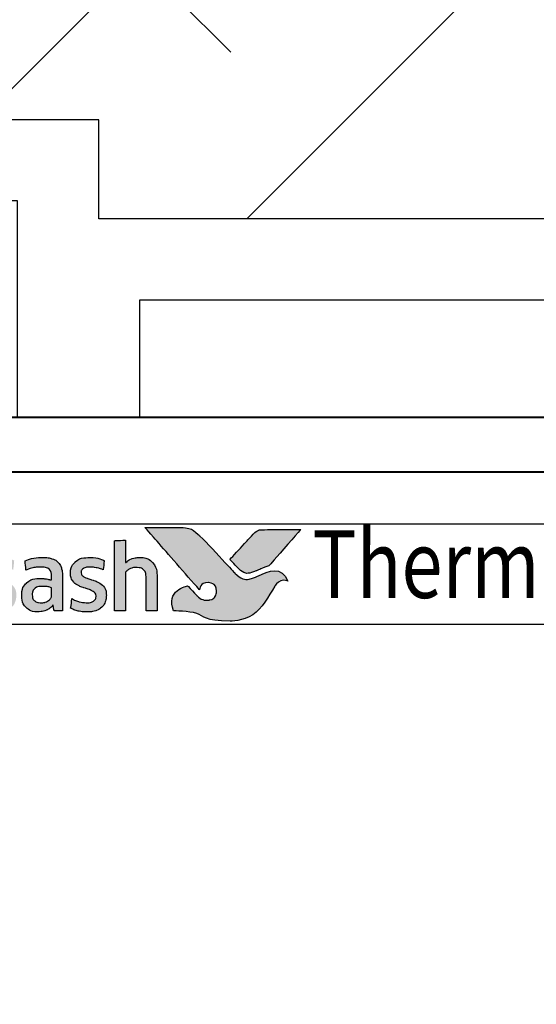
# Model space of a CAD drawing. Units: millimetres. Extents: x -3 to 1260, y -3 to 891.
# Drawn here: x 750 to 769, y 300 to 337 of the extents above; entities that cross this region are included whole.
import ezdxf

# ---------------------------------------------------------------- set-up
doc = ezdxf.new("R2010")
doc.units = ezdxf.units.MM
doc.layers.get('Defpoints').update_dxf_attribs({"color": 5})
for name, color, linetype in [('Layer 1', 7, 'Continuous'), ('TCL10 silicone', 7, 'Continuous'), ('text', 1, 'Continuous')]:
    doc.layers.add(name, color=color, linetype=linetype)
doc.layers.add('TCL09 extrusion', color=3, linetype='Continuous', lineweight=40)
doc.layers.add('TCL10 parts', color=2, linetype='Continuous', lineweight=30)
doc.layers.add('TCL12 noPlot', color=5, linetype='Continuous', lineweight=30, plot=False)
doc.styles.get("Standard").update_dxf_attribs({"font": 'ISOCPEUR.ttf'})

# ---------------------------------------------------------------- blocks, each defined once
blk = doc.blocks.new('*U36')
at = {"layer": 'TCL10 silicone'}
h = blk.add_hatch(dxfattribs=at)
h.set_pattern_fill('ANSI38', color=1, scale=3)
h.set_pattern_definition([(45, (-227.069, 0), (-6.735192, 6.735192), []), (135, (-227.069, 0), (-20.205576, 6.735192), [23.8125, -14.2875])])
edge = h.paths.add_edge_path()
edge.add_line((2935.041, -1297.279), (2792.524, -1297.279))
edge.add_arc((2792.524, -1300.279), 3, 90, 180)
edge.add_line((2789.524, -1300.279), (2789.524, -1330.751))
edge.add_line((2789.524, -1330.751), (2793.184, -1330.751))
edge.add_line((2793.184, -1330.751), (2793.184, -1342.247))
edge.add_arc((2796.184, -1342.247), 3, 180, 270)
edge.add_line((2796.184, -1345.247), (2935.041, -1345.247))
edge.add_line((2935.041, -1345.247), (2935.041, -1297.279))
at = {"layer": 'TCL10 parts'}
for points in [[(2935.041, -1294.279), (2792.524, -1294.279, 0.414214), (2786.524, -1300.279), (2786.524, -1329.251), (2782.185, -1329.251), (2782.185, -1333.751), (2790.184, -1333.751), (2790.184, -1342.247, 0.414214), (2796.184, -1348.247), (2935.041, -1348.247)], [(2935.041, -1297.279), (2792.524, -1297.279, 0.414214), (2789.524, -1300.279), (2789.524, -1330.751), (2793.184, -1330.751), (2793.184, -1342.247, 0.414214), (2796.184, -1345.247), (2935.041, -1345.247)]]:
    blk.add_lwpolyline(points, format="xyb", dxfattribs=at)
at = {"layer": 'TCL12 noPlot'}
blk.add_lwpolyline([(2935.041, -1297.279), (2792.524, -1297.279, 0.414214), (2789.524, -1300.279), (2789.524, -1330.751), (2793.184, -1330.751), (2793.184, -1342.247, 0.414214), (2796.184, -1345.247), (2935.041, -1345.247)], format="xyb", close=True, dxfattribs=at)
blk = doc.blocks.new('A$C85433fd1')
h = blk.add_hatch(color=253)
h.dxf.hatch_style = 1
edge = h.paths.add_edge_path()
edge.add_spline(control_points=[(23.705, 2.2), (23.474, 2.776), (22.972, 2.58), (22.613, 2.394), (22.613, 2.394), (22.254, 2.209), (21.972, 2.273), (21.748, 2.497), (21.748, 2.497), (21.524, 2.721), (20.715, 3.613), (20.458, 3.863), (20.458, 3.863), (20.208, 4.107), (20.025, 4.174), (19.736, 4.177), (19.736, 4.177), (19.736, 4.177), (18.434, 4.177), (18.434, 4.177), (18.434, 4.177), (18.438, 4.172), (19.671, 2.757), (20.241, 2.104), (20.241, 2.104), (20.241, 2.104), (20.441, 1.877), (20.441, 1.877), (20.441, 1.877), (20.46, 2.032), (20.599, 2.15), (20.763, 2.146), (20.763, 2.146), (20.936, 2.141), (21.071, 1.994), (21.07, 1.825), (21.07, 1.825), (21.07, 1.771), (21.058, 1.722), (21.037, 1.68), (21.037, 1.68), (21, 1.596), (20.929, 1.532), (20.82, 1.506), (20.82, 1.506), (20.797, 1.5), (20.774, 1.496), (20.751, 1.495), (20.751, 1.495), (20.734, 1.493), (20.718, 1.493), (20.7, 1.493), (20.7, 1.493), (20.558, 1.493), (20.422, 1.582), (20.339, 1.665), (20.339, 1.665), (20.339, 1.665), (20.334, 1.669), (20.334, 1.669), (20.334, 1.669), (20.334, 1.669), (20.002, 2.026), (20.002, 2.026), (20.002, 2.026), (19.55, 1.938), (19.344, 1.473), (19.485, 1.099), (19.485, 1.099), (20.635, 1.099), (20.604, 0.722), (21.569, 0.722), (21.569, 0.722), (22.534, 0.722), (22.981, 1.641), (23.216, 2.01), (23.216, 2.01), (23.422, 2.322), (23.695, 2.204), (23.705, 2.2)], knot_values=[0, 0, 0, 0, 0.047619, 0.047619, 0.047619, 0.071429, 0.095238, 0.095238, 0.095238, 0.119048, 0.142857, 0.142857, 0.142857, 0.166667, 0.190476, 0.190476, 0.190476, 0.214286, 0.238095, 0.238095, 0.238095, 0.261905, 0.285714, 0.285714, 0.285714, 0.309524, 0.333333, 0.333333, 0.333333, 0.357143, 0.380952, 0.380952, 0.380952, 0.404762, 0.428571, 0.428571, 0.428571, 0.452381, 0.47619, 0.47619, 0.47619, 0.5, 0.52381, 0.52381, 0.52381, 0.547619, 0.571429, 0.571429, 0.571429, 0.595238, 0.619048, 0.619048, 0.619048, 0.642857, 0.666667, 0.666667, 0.666667, 0.690476, 0.714286, 0.714286, 0.714286, 0.738095, 0.761905, 0.761905, 0.761905, 0.785714, 0.809524, 0.809524, 0.809524, 0.833333, 0.857143, 0.857143, 0.857143, 0.880952, 0.904762, 0.904762, 0.904762, 0.952381, 1, 1, 1, 1], degree=3, periodic=0)
edge = h.paths.add_edge_path()
edge.add_spline(control_points=[(24.173, 4.101), (24.173, 4.101), (23.061, 4.101), (23.061, 4.101), (23.061, 4.101), (22.67, 4.101), (22.565, 4.083), (22.354, 3.86), (22.354, 3.86), (22.354, 3.86), (22.306, 3.808), (22.306, 3.808), (22.306, 3.808), (22.268, 3.766), (22.218, 3.713), (22.161, 3.651), (22.161, 3.651), (22.161, 3.651), (21.562, 3.002), (21.562, 3.002), (21.562, 3.002), (21.711, 2.843), (21.838, 2.707), (21.899, 2.646), (21.899, 2.646), (22.074, 2.471), (22.265, 2.47), (22.526, 2.574), (22.526, 2.574), (22.68, 2.631), (22.758, 2.692), (22.994, 2.762), (22.994, 2.762), (22.994, 2.762), (24.173, 4.1), (24.173, 4.1), (24.173, 4.1), (24.173, 4.1), (24.173, 4.101), (24.173, 4.101)], knot_values=[0, 0, 0, 0, 0.090909, 0.090909, 0.090909, 0.136364, 0.181818, 0.181818, 0.181818, 0.227273, 0.272727, 0.272727, 0.272727, 0.318182, 0.363636, 0.363636, 0.363636, 0.409091, 0.454545, 0.454545, 0.454545, 0.5, 0.545455, 0.545455, 0.545455, 0.590909, 0.636364, 0.636364, 0.636364, 0.681818, 0.727273, 0.727273, 0.727273, 0.772727, 0.818182, 0.818182, 0.818182, 0.909091, 1, 1, 1, 1], degree=3, periodic=0)
h = blk.add_hatch(color=154)
h.dxf.hatch_style = 1
edge = h.paths.add_edge_path()
edge.add_spline(control_points=[(2.08, 3.102), (2.08, 3.102), (2.07, 3.514), (2.07, 3.514), (2.07, 3.514), (2.07, 3.514), (0.28, 3.514), (0.28, 3.514), (0.28, 3.514), (0.28, 3.514), (0.271, 3.102), (0.271, 3.102), (0.271, 3.102), (0.271, 3.102), (0.95, 3.102), (0.95, 3.102), (0.95, 3.102), (0.95, 3.102), (0.95, 1.099), (0.95, 1.099), (0.95, 1.099), (0.95, 1.099), (1.401, 1.099), (1.401, 1.099), (1.401, 1.099), (1.401, 1.099), (1.401, 3.102), (1.401, 3.102), (1.401, 3.102), (1.401, 3.102), (2.08, 3.102), (2.08, 3.102)], knot_values=[0, 0, 0, 0, 0.111111, 0.111111, 0.111111, 0.166667, 0.222222, 0.222222, 0.222222, 0.277778, 0.333333, 0.333333, 0.333333, 0.388889, 0.444444, 0.444444, 0.444444, 0.5, 0.555556, 0.555556, 0.555556, 0.611111, 0.666667, 0.666667, 0.666667, 0.722222, 0.777778, 0.777778, 0.777778, 0.888889, 1, 1, 1, 1], degree=3, periodic=0)
edge = h.paths.add_edge_path()
edge.add_spline(control_points=[(3.88, 1.099), (3.88, 1.099), (3.88, 2.355), (3.88, 2.355), (3.88, 2.355), (3.88, 2.585), (3.823, 2.762), (3.711, 2.886), (3.711, 2.886), (3.598, 3.011), (3.438, 3.073), (3.231, 3.073), (3.231, 3.073), (3.138, 3.073), (3.049, 3.058), (2.961, 3.03), (2.961, 3.03), (2.873, 3.001), (2.793, 2.953), (2.72, 2.885), (2.72, 2.885), (2.72, 2.885), (2.711, 2.891), (2.711, 2.891), (2.711, 2.891), (2.711, 2.891), (2.717, 3.148), (2.717, 3.148), (2.717, 3.148), (2.717, 3.148), (2.717, 3.643), (2.717, 3.643), (2.717, 3.643), (2.717, 3.643), (2.309, 3.62), (2.309, 3.62), (2.309, 3.62), (2.309, 3.62), (2.309, 1.099), (2.309, 1.099), (2.309, 1.099), (2.309, 1.099), (2.717, 1.099), (2.717, 1.099), (2.717, 1.099), (2.717, 1.099), (2.717, 2.522), (2.717, 2.522), (2.717, 2.522), (2.752, 2.574), (2.803, 2.617), (2.872, 2.651), (2.872, 2.651), (2.941, 2.685), (3.018, 2.703), (3.104, 2.703), (3.104, 2.703), (3.23, 2.703), (3.323, 2.674), (3.382, 2.616), (3.382, 2.616), (3.441, 2.557), (3.471, 2.471), (3.471, 2.357), (3.471, 2.357), (3.471, 2.357), (3.471, 1.099), (3.471, 1.099), (3.471, 1.099), (3.471, 1.099), (3.88, 1.099), (3.88, 1.099)], knot_values=[0, 0, 0, 0, 0.052632, 0.052632, 0.052632, 0.078947, 0.105263, 0.105263, 0.105263, 0.131579, 0.157895, 0.157895, 0.157895, 0.184211, 0.210526, 0.210526, 0.210526, 0.236842, 0.263158, 0.263158, 0.263158, 0.289474, 0.315789, 0.315789, 0.315789, 0.342105, 0.368421, 0.368421, 0.368421, 0.394737, 0.421053, 0.421053, 0.421053, 0.447368, 0.473684, 0.473684, 0.473684, 0.5, 0.526316, 0.526316, 0.526316, 0.552632, 0.578947, 0.578947, 0.578947, 0.605263, 0.631579, 0.631579, 0.631579, 0.657895, 0.684211, 0.684211, 0.684211, 0.710526, 0.736842, 0.736842, 0.736842, 0.763158, 0.789474, 0.789474, 0.789474, 0.815789, 0.842105, 0.842105, 0.842105, 0.868421, 0.894737, 0.894737, 0.894737, 0.947368, 1, 1, 1, 1], degree=3, periodic=0)
edge = h.paths.add_edge_path(flags=16)
edge.add_spline(control_points=[(11.864, 2.066), (11.864, 1.712), (11.582, 1.424), (11.235, 1.424), (11.235, 1.424), (10.887, 1.424), (10.605, 1.712), (10.605, 2.066), (10.605, 2.066), (10.605, 2.421), (10.887, 2.708), (11.235, 2.708), (11.235, 2.708), (11.582, 2.708), (11.864, 2.421), (11.864, 2.066)], knot_values=[0, 0, 0, 0, 0.2, 0.2, 0.2, 0.3, 0.4, 0.4, 0.4, 0.5, 0.6, 0.6, 0.6, 0.8, 1, 1, 1, 1], degree=3, periodic=0)
edge = h.paths.add_edge_path()
edge.add_spline(control_points=[(12.237, 2.066), (12.237, 2.62), (11.788, 3.068), (11.235, 3.068), (11.235, 3.068), (10.681, 3.068), (10.233, 2.62), (10.233, 2.066), (10.233, 2.066), (10.233, 1.513), (10.681, 1.064), (11.235, 1.064), (11.235, 1.064), (11.788, 1.064), (12.237, 1.513), (12.237, 2.066)], knot_values=[0, 0, 0, 0, 0.2, 0.2, 0.2, 0.3, 0.4, 0.4, 0.4, 0.5, 0.6, 0.6, 0.6, 0.8, 1, 1, 1, 1], degree=3, periodic=0)
edge = h.paths.add_edge_path()
edge.add_spline(control_points=[(18.877, 1.099), (18.877, 1.099), (18.877, 2.355), (18.877, 2.355), (18.877, 2.355), (18.877, 2.585), (18.82, 2.762), (18.708, 2.886), (18.708, 2.886), (18.596, 3.011), (18.435, 3.073), (18.228, 3.073), (18.228, 3.073), (18.136, 3.073), (18.046, 3.058), (17.958, 3.03), (17.958, 3.03), (17.87, 3.001), (17.79, 2.953), (17.717, 2.885), (17.717, 2.885), (17.717, 2.885), (17.708, 2.891), (17.708, 2.891), (17.708, 2.891), (17.708, 2.891), (17.715, 3.148), (17.715, 3.148), (17.715, 3.148), (17.715, 3.148), (17.715, 3.715), (17.715, 3.715), (17.715, 3.715), (17.715, 3.715), (17.306, 3.693), (17.306, 3.693), (17.306, 3.693), (17.306, 3.693), (17.306, 1.099), (17.306, 1.099), (17.306, 1.099), (17.306, 1.099), (17.715, 1.099), (17.715, 1.099), (17.715, 1.099), (17.715, 1.099), (17.715, 2.522), (17.715, 2.522), (17.715, 2.522), (17.749, 2.574), (17.8, 2.617), (17.869, 2.651), (17.869, 2.651), (17.938, 2.685), (18.015, 2.703), (18.101, 2.703), (18.101, 2.703), (18.227, 2.703), (18.32, 2.674), (18.379, 2.616), (18.379, 2.616), (18.438, 2.557), (18.468, 2.471), (18.468, 2.357), (18.468, 2.357), (18.468, 2.357), (18.468, 1.099), (18.468, 1.099), (18.468, 1.099), (18.468, 1.099), (18.877, 1.099), (18.877, 1.099)], knot_values=[0, 0, 0, 0, 0.052632, 0.052632, 0.052632, 0.078947, 0.105263, 0.105263, 0.105263, 0.131579, 0.157895, 0.157895, 0.157895, 0.184211, 0.210526, 0.210526, 0.210526, 0.236842, 0.263158, 0.263158, 0.263158, 0.289474, 0.315789, 0.315789, 0.315789, 0.342105, 0.368421, 0.368421, 0.368421, 0.394737, 0.421053, 0.421053, 0.421053, 0.447368, 0.473684, 0.473684, 0.473684, 0.5, 0.526316, 0.526316, 0.526316, 0.552632, 0.578947, 0.578947, 0.578947, 0.605263, 0.631579, 0.631579, 0.631579, 0.657895, 0.684211, 0.684211, 0.684211, 0.710526, 0.736842, 0.736842, 0.736842, 0.763158, 0.789474, 0.789474, 0.789474, 0.815789, 0.842105, 0.842105, 0.842105, 0.868421, 0.894737, 0.894737, 0.894737, 0.947368, 1, 1, 1, 1], degree=3, periodic=0)
edge = h.paths.add_edge_path()
edge.add_spline(control_points=[(16.934, 1.959), (16.888, 2.028), (16.83, 2.083), (16.762, 2.125), (16.762, 2.125), (16.693, 2.167), (16.618, 2.2), (16.538, 2.225), (16.538, 2.225), (16.457, 2.249), (16.383, 2.273), (16.314, 2.297), (16.314, 2.297), (16.245, 2.321), (16.188, 2.348), (16.142, 2.379), (16.142, 2.379), (16.096, 2.41), (16.073, 2.455), (16.073, 2.513), (16.073, 2.513), (16.073, 2.577), (16.1, 2.628), (16.155, 2.664), (16.155, 2.664), (16.21, 2.7), (16.285, 2.719), (16.382, 2.719), (16.382, 2.719), (16.457, 2.719), (16.54, 2.711), (16.631, 2.695), (16.631, 2.695), (16.722, 2.678), (16.809, 2.653), (16.89, 2.619), (16.89, 2.619), (16.89, 2.619), (16.926, 2.96), (16.926, 2.96), (16.926, 2.96), (16.761, 3.033), (16.581, 3.07), (16.388, 3.07), (16.388, 3.07), (16.152, 3.07), (15.975, 3.017), (15.857, 2.91), (15.857, 2.91), (15.739, 2.804), (15.68, 2.666), (15.68, 2.497), (15.68, 2.497), (15.68, 2.385), (15.703, 2.295), (15.749, 2.226), (15.749, 2.226), (15.795, 2.157), (15.854, 2.102), (15.925, 2.06), (15.925, 2.06), (15.995, 2.019), (16.071, 1.985), (16.152, 1.961), (16.152, 1.961), (16.232, 1.936), (16.308, 1.911), (16.379, 1.885), (16.379, 1.885), (16.449, 1.859), (16.508, 1.829), (16.554, 1.795), (16.554, 1.795), (16.6, 1.76), (16.623, 1.712), (16.623, 1.65), (16.623, 1.65), (16.623, 1.579), (16.597, 1.52), (16.544, 1.473), (16.544, 1.473), (16.492, 1.426), (16.406, 1.402), (16.288, 1.402), (16.288, 1.402), (16.2, 1.402), (16.105, 1.415), (16.002, 1.441), (16.002, 1.441), (15.899, 1.466), (15.81, 1.504), (15.735, 1.553), (15.735, 1.553), (15.735, 1.553), (15.686, 1.206), (15.686, 1.206), (15.686, 1.206), (15.768, 1.156), (15.86, 1.12), (15.962, 1.096), (15.962, 1.096), (16.064, 1.073), (16.173, 1.061), (16.288, 1.061), (16.288, 1.061), (16.413, 1.061), (16.52, 1.076), (16.61, 1.106), (16.61, 1.106), (16.7, 1.136), (16.775, 1.178), (16.832, 1.233), (16.832, 1.233), (16.89, 1.288), (16.933, 1.354), (16.961, 1.431), (16.961, 1.431), (16.989, 1.508), (17.003, 1.594), (17.003, 1.689), (17.003, 1.689), (17.003, 1.8), (16.98, 1.89), (16.934, 1.959)], knot_values=[0, 0, 0, 0, 0.03125, 0.03125, 0.03125, 0.046875, 0.0625, 0.0625, 0.0625, 0.078125, 0.09375, 0.09375, 0.09375, 0.109375, 0.125, 0.125, 0.125, 0.140625, 0.15625, 0.15625, 0.15625, 0.171875, 0.1875, 0.1875, 0.1875, 0.203125, 0.21875, 0.21875, 0.21875, 0.234375, 0.25, 0.25, 0.25, 0.265625, 0.28125, 0.28125, 0.28125, 0.296875, 0.3125, 0.3125, 0.3125, 0.328125, 0.34375, 0.34375, 0.34375, 0.359375, 0.375, 0.375, 0.375, 0.390625, 0.40625, 0.40625, 0.40625, 0.421875, 0.4375, 0.4375, 0.4375, 0.453125, 0.46875, 0.46875, 0.46875, 0.484375, 0.5, 0.5, 0.5, 0.515625, 0.53125, 0.53125, 0.53125, 0.546875, 0.5625, 0.5625, 0.5625, 0.578125, 0.59375, 0.59375, 0.59375, 0.609375, 0.625, 0.625, 0.625, 0.640625, 0.65625, 0.65625, 0.65625, 0.671875, 0.6875, 0.6875, 0.6875, 0.703125, 0.71875, 0.71875, 0.71875, 0.734375, 0.75, 0.75, 0.75, 0.765625, 0.78125, 0.78125, 0.78125, 0.796875, 0.8125, 0.8125, 0.8125, 0.828125, 0.84375, 0.84375, 0.84375, 0.859375, 0.875, 0.875, 0.875, 0.890625, 0.90625, 0.90625, 0.90625, 0.921875, 0.9375, 0.9375, 0.9375, 0.96875, 1, 1, 1, 1], degree=3, periodic=0)
edge = h.paths.add_edge_path(flags=16)
edge.add_spline(control_points=[(14.981, 1.669), (14.981, 1.633), (14.971, 1.598), (14.949, 1.566), (14.949, 1.566), (14.928, 1.534), (14.899, 1.506), (14.864, 1.481), (14.864, 1.481), (14.829, 1.456), (14.788, 1.436), (14.742, 1.421), (14.742, 1.421), (14.695, 1.406), (14.647, 1.399), (14.595, 1.399), (14.595, 1.399), (14.499, 1.399), (14.42, 1.421), (14.36, 1.466), (14.36, 1.466), (14.3, 1.512), (14.27, 1.591), (14.27, 1.705), (14.27, 1.705), (14.27, 1.803), (14.301, 1.879), (14.362, 1.93), (14.362, 1.93), (14.423, 1.982), (14.52, 2.007), (14.653, 2.007), (14.653, 2.007), (14.735, 2.007), (14.804, 2.001), (14.861, 1.988), (14.861, 1.988), (14.918, 1.975), (14.958, 1.963), (14.981, 1.953), (14.981, 1.953), (14.981, 1.953), (14.981, 1.669), (14.981, 1.669)], knot_values=[0, 0, 0, 0, 0.083333, 0.083333, 0.083333, 0.125, 0.166667, 0.166667, 0.166667, 0.208333, 0.25, 0.25, 0.25, 0.291667, 0.333333, 0.333333, 0.333333, 0.375, 0.416667, 0.416667, 0.416667, 0.458333, 0.5, 0.5, 0.5, 0.541667, 0.583333, 0.583333, 0.583333, 0.625, 0.666667, 0.666667, 0.666667, 0.708333, 0.75, 0.75, 0.75, 0.791667, 0.833333, 0.833333, 0.833333, 0.916667, 1, 1, 1, 1], degree=3, periodic=0)
edge = h.paths.add_edge_path()
edge.add_spline(control_points=[(15.076, 1.099), (15.076, 1.099), (15.39, 1.099), (15.39, 1.099), (15.39, 1.099), (15.39, 1.099), (15.39, 2.32), (15.39, 2.32), (15.39, 2.32), (15.39, 2.45), (15.377, 2.563), (15.352, 2.658), (15.352, 2.658), (15.326, 2.752), (15.283, 2.83), (15.224, 2.891), (15.224, 2.891), (15.165, 2.952), (15.089, 2.998), (14.995, 3.028), (14.995, 3.028), (14.901, 3.058), (14.787, 3.073), (14.651, 3.073), (14.651, 3.073), (14.408, 3.073), (14.192, 3.031), (14.003, 2.947), (14.003, 2.947), (14.003, 2.947), (14.038, 2.609), (14.038, 2.609), (14.038, 2.609), (14.128, 2.648), (14.214, 2.676), (14.296, 2.693), (14.296, 2.693), (14.377, 2.71), (14.471, 2.719), (14.576, 2.719), (14.576, 2.719), (14.722, 2.719), (14.826, 2.693), (14.888, 2.642), (14.888, 2.642), (14.95, 2.59), (14.981, 2.503), (14.981, 2.381), (14.981, 2.381), (14.981, 2.381), (14.981, 2.236), (14.981, 2.236), (14.981, 2.236), (14.926, 2.253), (14.863, 2.268), (14.795, 2.279), (14.795, 2.279), (14.726, 2.291), (14.654, 2.297), (14.579, 2.297), (14.579, 2.297), (14.352, 2.297), (14.179, 2.243), (14.061, 2.134), (14.061, 2.134), (13.943, 2.026), (13.884, 1.881), (13.884, 1.698), (13.884, 1.698), (13.884, 1.481), (13.938, 1.322), (14.048, 1.22), (14.048, 1.22), (14.157, 1.118), (14.302, 1.067), (14.483, 1.067), (14.483, 1.067), (14.599, 1.067), (14.704, 1.089), (14.798, 1.132), (14.798, 1.132), (14.893, 1.175), (14.97, 1.234), (15.03, 1.309), (15.03, 1.309), (15.03, 1.309), (15.04, 1.306), (15.04, 1.306), (15.04, 1.306), (15.04, 1.306), (15.076, 1.099), (15.076, 1.099)], knot_values=[0, 0, 0, 0, 0.041667, 0.041667, 0.041667, 0.0625, 0.083333, 0.083333, 0.083333, 0.104167, 0.125, 0.125, 0.125, 0.145833, 0.166667, 0.166667, 0.166667, 0.1875, 0.208333, 0.208333, 0.208333, 0.229167, 0.25, 0.25, 0.25, 0.270833, 0.291667, 0.291667, 0.291667, 0.3125, 0.333333, 0.333333, 0.333333, 0.354167, 0.375, 0.375, 0.375, 0.395833, 0.416667, 0.416667, 0.416667, 0.4375, 0.458333, 0.458333, 0.458333, 0.479167, 0.5, 0.5, 0.5, 0.520833, 0.541667, 0.541667, 0.541667, 0.5625, 0.583333, 0.583333, 0.583333, 0.604167, 0.625, 0.625, 0.625, 0.645833, 0.666667, 0.666667, 0.666667, 0.6875, 0.708333, 0.708333, 0.708333, 0.729167, 0.75, 0.75, 0.75, 0.770833, 0.791667, 0.791667, 0.791667, 0.8125, 0.833333, 0.833333, 0.833333, 0.854167, 0.875, 0.875, 0.875, 0.895833, 0.916667, 0.916667, 0.916667, 0.958333, 1, 1, 1, 1], degree=3, periodic=0)
edge = h.paths.add_edge_path()
edge.add_spline(control_points=[(13.612, 1.959), (13.565, 2.028), (13.508, 2.083), (13.439, 2.125), (13.439, 2.125), (13.371, 2.167), (13.296, 2.2), (13.216, 2.225), (13.216, 2.225), (13.135, 2.249), (13.061, 2.273), (12.992, 2.297), (12.992, 2.297), (12.923, 2.321), (12.866, 2.348), (12.82, 2.379), (12.82, 2.379), (12.774, 2.41), (12.75, 2.455), (12.75, 2.513), (12.75, 2.513), (12.75, 2.577), (12.778, 2.628), (12.833, 2.664), (12.833, 2.664), (12.887, 2.7), (12.963, 2.719), (13.06, 2.719), (13.06, 2.719), (13.135, 2.719), (13.218, 2.711), (13.309, 2.695), (13.309, 2.695), (13.4, 2.678), (13.487, 2.653), (13.568, 2.619), (13.568, 2.619), (13.568, 2.619), (13.604, 2.96), (13.604, 2.96), (13.604, 2.96), (13.438, 3.033), (13.259, 3.07), (13.066, 3.07), (13.066, 3.07), (12.83, 3.07), (12.653, 3.017), (12.535, 2.91), (12.535, 2.91), (12.417, 2.804), (12.358, 2.666), (12.358, 2.497), (12.358, 2.497), (12.358, 2.385), (12.381, 2.295), (12.427, 2.226), (12.427, 2.226), (12.473, 2.157), (12.532, 2.102), (12.602, 2.06), (12.602, 2.06), (12.673, 2.019), (12.749, 1.985), (12.829, 1.961), (12.829, 1.961), (12.91, 1.936), (12.985, 1.911), (13.056, 1.885), (13.056, 1.885), (13.127, 1.859), (13.186, 1.829), (13.232, 1.795), (13.232, 1.795), (13.278, 1.76), (13.301, 1.712), (13.301, 1.65), (13.301, 1.65), (13.301, 1.579), (13.275, 1.52), (13.222, 1.473), (13.222, 1.473), (13.169, 1.426), (13.084, 1.402), (12.966, 1.402), (12.966, 1.402), (12.878, 1.402), (12.783, 1.415), (12.68, 1.441), (12.68, 1.441), (12.577, 1.466), (12.488, 1.504), (12.412, 1.553), (12.412, 1.553), (12.412, 1.553), (12.364, 1.206), (12.364, 1.206), (12.364, 1.206), (12.446, 1.156), (12.537, 1.12), (12.639, 1.096), (12.639, 1.096), (12.741, 1.073), (12.85, 1.061), (12.966, 1.061), (12.966, 1.061), (13.091, 1.061), (13.198, 1.076), (13.288, 1.106), (13.288, 1.106), (13.378, 1.136), (13.452, 1.178), (13.51, 1.233), (13.51, 1.233), (13.568, 1.288), (13.611, 1.354), (13.639, 1.431), (13.639, 1.431), (13.667, 1.508), (13.681, 1.594), (13.681, 1.689), (13.681, 1.689), (13.681, 1.8), (13.658, 1.89), (13.612, 1.959)], knot_values=[0, 0, 0, 0, 0.03125, 0.03125, 0.03125, 0.046875, 0.0625, 0.0625, 0.0625, 0.078125, 0.09375, 0.09375, 0.09375, 0.109375, 0.125, 0.125, 0.125, 0.140625, 0.15625, 0.15625, 0.15625, 0.171875, 0.1875, 0.1875, 0.1875, 0.203125, 0.21875, 0.21875, 0.21875, 0.234375, 0.25, 0.25, 0.25, 0.265625, 0.28125, 0.28125, 0.28125, 0.296875, 0.3125, 0.3125, 0.3125, 0.328125, 0.34375, 0.34375, 0.34375, 0.359375, 0.375, 0.375, 0.375, 0.390625, 0.40625, 0.40625, 0.40625, 0.421875, 0.4375, 0.4375, 0.4375, 0.453125, 0.46875, 0.46875, 0.46875, 0.484375, 0.5, 0.5, 0.5, 0.515625, 0.53125, 0.53125, 0.53125, 0.546875, 0.5625, 0.5625, 0.5625, 0.578125, 0.59375, 0.59375, 0.59375, 0.609375, 0.625, 0.625, 0.625, 0.640625, 0.65625, 0.65625, 0.65625, 0.671875, 0.6875, 0.6875, 0.6875, 0.703125, 0.71875, 0.71875, 0.71875, 0.734375, 0.75, 0.75, 0.75, 0.765625, 0.78125, 0.78125, 0.78125, 0.796875, 0.8125, 0.8125, 0.8125, 0.828125, 0.84375, 0.84375, 0.84375, 0.859375, 0.875, 0.875, 0.875, 0.890625, 0.90625, 0.90625, 0.90625, 0.921875, 0.9375, 0.9375, 0.9375, 0.96875, 1, 1, 1, 1], degree=3, periodic=0)
edge = h.paths.add_edge_path()
edge.add_spline(control_points=[(10.025, 1.099), (10.025, 1.099), (10.025, 2.365), (10.025, 2.365), (10.025, 2.365), (10.025, 2.483), (10.009, 2.586), (9.978, 2.674), (9.978, 2.674), (9.947, 2.762), (9.903, 2.835), (9.846, 2.894), (9.846, 2.894), (9.789, 2.953), (9.722, 2.997), (9.644, 3.026), (9.644, 3.026), (9.565, 3.055), (9.479, 3.07), (9.384, 3.07), (9.384, 3.07), (9.269, 3.07), (9.164, 3.048), (9.071, 3.004), (9.071, 3.004), (8.977, 2.961), (8.899, 2.891), (8.837, 2.795), (8.837, 2.795), (8.738, 2.978), (8.566, 3.07), (8.319, 3.07), (8.319, 3.07), (8.224, 3.07), (8.134, 3.051), (8.048, 3.014), (8.048, 3.014), (7.963, 2.977), (7.886, 2.924), (7.82, 2.856), (7.82, 2.856), (7.82, 2.856), (7.749, 3.047), (7.749, 3.047), (7.749, 3.047), (7.749, 3.047), (7.456, 3.028), (7.456, 3.028), (7.456, 3.028), (7.456, 3.028), (7.456, 1.099), (7.456, 1.099), (7.456, 1.099), (7.456, 1.099), (7.865, 1.099), (7.865, 1.099), (7.865, 1.099), (7.865, 1.099), (7.865, 2.525), (7.865, 2.525), (7.865, 2.525), (7.899, 2.579), (7.948, 2.622), (8.011, 2.654), (8.011, 2.654), (8.075, 2.687), (8.141, 2.703), (8.209, 2.703), (8.209, 2.703), (8.306, 2.703), (8.385, 2.678), (8.446, 2.63), (8.446, 2.63), (8.507, 2.582), (8.538, 2.499), (8.538, 2.383), (8.538, 2.383), (8.538, 2.383), (8.538, 1.099), (8.538, 1.099), (8.538, 1.099), (8.538, 1.099), (8.947, 1.099), (8.947, 1.099), (8.947, 1.099), (8.947, 1.099), (8.947, 2.383), (8.947, 2.383), (8.947, 2.383), (8.947, 2.491), (8.978, 2.57), (9.04, 2.622), (9.04, 2.622), (9.102, 2.674), (9.18, 2.699), (9.275, 2.699), (9.275, 2.699), (9.382, 2.699), (9.466, 2.672), (9.526, 2.617), (9.526, 2.617), (9.586, 2.562), (9.616, 2.477), (9.616, 2.361), (9.616, 2.361), (9.616, 2.361), (9.616, 1.099), (9.616, 1.099), (9.616, 1.099), (9.616, 1.099), (10.025, 1.099), (10.025, 1.099)], knot_values=[0, 0, 0, 0, 0.034483, 0.034483, 0.034483, 0.051724, 0.068966, 0.068966, 0.068966, 0.086207, 0.103448, 0.103448, 0.103448, 0.12069, 0.137931, 0.137931, 0.137931, 0.155172, 0.172414, 0.172414, 0.172414, 0.189655, 0.206897, 0.206897, 0.206897, 0.224138, 0.241379, 0.241379, 0.241379, 0.258621, 0.275862, 0.275862, 0.275862, 0.293103, 0.310345, 0.310345, 0.310345, 0.327586, 0.344828, 0.344828, 0.344828, 0.362069, 0.37931, 0.37931, 0.37931, 0.396552, 0.413793, 0.413793, 0.413793, 0.431034, 0.448276, 0.448276, 0.448276, 0.465517, 0.482759, 0.482759, 0.482759, 0.5, 0.517241, 0.517241, 0.517241, 0.534483, 0.551724, 0.551724, 0.551724, 0.568966, 0.586207, 0.586207, 0.586207, 0.603448, 0.62069, 0.62069, 0.62069, 0.637931, 0.655172, 0.655172, 0.655172, 0.672414, 0.689655, 0.689655, 0.689655, 0.706897, 0.724138, 0.724138, 0.724138, 0.741379, 0.758621, 0.758621, 0.758621, 0.775862, 0.793103, 0.793103, 0.793103, 0.810345, 0.827586, 0.827586, 0.827586, 0.844828, 0.862069, 0.862069, 0.862069, 0.87931, 0.896552, 0.896552, 0.896552, 0.913793, 0.931034, 0.931034, 0.931034, 0.965517, 1, 1, 1, 1], degree=3, periodic=0)
edge = h.paths.add_edge_path()
edge.add_spline(control_points=[(6.474, 1.099), (6.474, 1.099), (6.474, 2.075), (6.474, 2.075), (6.474, 2.075), (6.474, 2.165), (6.487, 2.247), (6.513, 2.32), (6.513, 2.32), (6.539, 2.392), (6.573, 2.454), (6.617, 2.503), (6.617, 2.503), (6.661, 2.552), (6.713, 2.59), (6.774, 2.617), (6.774, 2.617), (6.834, 2.644), (6.899, 2.658), (6.97, 2.658), (6.97, 2.658), (7.006, 2.658), (7.042, 2.655), (7.076, 2.65), (7.076, 2.65), (7.11, 2.644), (7.143, 2.636), (7.173, 2.625), (7.173, 2.625), (7.173, 2.625), (7.199, 3.041), (7.199, 3.041), (7.199, 3.041), (7.143, 3.058), (7.075, 3.066), (6.996, 3.066), (6.996, 3.066), (6.876, 3.066), (6.768, 3.034), (6.672, 2.968), (6.672, 2.968), (6.577, 2.903), (6.499, 2.807), (6.439, 2.68), (6.439, 2.68), (6.439, 2.68), (6.429, 2.68), (6.429, 2.68), (6.429, 2.68), (6.429, 2.68), (6.394, 3.044), (6.394, 3.044), (6.394, 3.044), (6.394, 3.044), (6.065, 3.025), (6.065, 3.025), (6.065, 3.025), (6.065, 3.025), (6.065, 1.099), (6.065, 1.099), (6.065, 1.099), (6.065, 1.099), (6.474, 1.099), (6.474, 1.099)], knot_values=[0, 0, 0, 0, 0.058824, 0.058824, 0.058824, 0.088235, 0.117647, 0.117647, 0.117647, 0.147059, 0.176471, 0.176471, 0.176471, 0.205882, 0.235294, 0.235294, 0.235294, 0.264706, 0.294118, 0.294118, 0.294118, 0.323529, 0.352941, 0.352941, 0.352941, 0.382353, 0.411765, 0.411765, 0.411765, 0.441176, 0.470588, 0.470588, 0.470588, 0.5, 0.529412, 0.529412, 0.529412, 0.558824, 0.588235, 0.588235, 0.588235, 0.617647, 0.647059, 0.647059, 0.647059, 0.676471, 0.705882, 0.705882, 0.705882, 0.735294, 0.764706, 0.764706, 0.764706, 0.794118, 0.823529, 0.823529, 0.823529, 0.852941, 0.882353, 0.882353, 0.882353, 0.941176, 1, 1, 1, 1], degree=3, periodic=0)
edge = h.paths.add_edge_path()
edge.add_spline(control_points=[(5.433, 1.099), (5.537, 1.123), (5.63, 1.155), (5.711, 1.196), (5.711, 1.196), (5.711, 1.196), (5.663, 1.534), (5.663, 1.534), (5.663, 1.534), (5.581, 1.498), (5.498, 1.471), (5.414, 1.454), (5.414, 1.454), (5.329, 1.436), (5.238, 1.428), (5.141, 1.428), (5.141, 1.428), (5.049, 1.428), (4.969, 1.437), (4.9, 1.457), (4.9, 1.457), (4.831, 1.476), (4.774, 1.507), (4.729, 1.55), (4.729, 1.55), (4.684, 1.593), (4.649, 1.649), (4.625, 1.719), (4.625, 1.719), (4.6, 1.789), (4.586, 1.874), (4.581, 1.975), (4.581, 1.975), (4.581, 1.975), (5.76, 1.975), (5.76, 1.975), (5.76, 1.975), (5.764, 2.005), (5.767, 2.038), (5.768, 2.073), (5.768, 2.073), (5.769, 2.109), (5.769, 2.141), (5.769, 2.171), (5.769, 2.171), (5.769, 2.326), (5.751, 2.46), (5.714, 2.572), (5.714, 2.572), (5.678, 2.685), (5.625, 2.778), (5.557, 2.852), (5.557, 2.852), (5.488, 2.926), (5.405, 2.981), (5.309, 3.017), (5.309, 3.017), (5.212, 3.052), (5.105, 3.07), (4.987, 3.07), (4.987, 3.07), (4.706, 3.07), (4.497, 2.986), (4.361, 2.819), (4.361, 2.819), (4.225, 2.651), (4.156, 2.413), (4.156, 2.104), (4.156, 2.104), (4.156, 1.756), (4.231, 1.496), (4.38, 1.323), (4.38, 1.323), (4.529, 1.15), (4.767, 1.064), (5.093, 1.064), (5.093, 1.064), (5.216, 1.064), (5.329, 1.076), (5.433, 1.099)], knot_values=[0, 0, 0, 0, 0.047619, 0.047619, 0.047619, 0.071429, 0.095238, 0.095238, 0.095238, 0.119048, 0.142857, 0.142857, 0.142857, 0.166667, 0.190476, 0.190476, 0.190476, 0.214286, 0.238095, 0.238095, 0.238095, 0.261905, 0.285714, 0.285714, 0.285714, 0.309524, 0.333333, 0.333333, 0.333333, 0.357143, 0.380952, 0.380952, 0.380952, 0.404762, 0.428571, 0.428571, 0.428571, 0.452381, 0.47619, 0.47619, 0.47619, 0.5, 0.52381, 0.52381, 0.52381, 0.547619, 0.571429, 0.571429, 0.571429, 0.595238, 0.619048, 0.619048, 0.619048, 0.642857, 0.666667, 0.666667, 0.666667, 0.690476, 0.714286, 0.714286, 0.714286, 0.738095, 0.761905, 0.761905, 0.761905, 0.785714, 0.809524, 0.809524, 0.809524, 0.833333, 0.857143, 0.857143, 0.857143, 0.880952, 0.904762, 0.904762, 0.904762, 0.952381, 1, 1, 1, 1], degree=3, periodic=0)
edge = h.paths.add_edge_path(flags=16)
edge.add_spline(control_points=[(4.572, 2.252), (4.582, 2.417), (4.619, 2.537), (4.683, 2.611), (4.683, 2.611), (4.746, 2.685), (4.849, 2.722), (4.99, 2.722), (4.99, 2.722), (5.113, 2.722), (5.209, 2.687), (5.28, 2.616), (5.28, 2.616), (5.351, 2.545), (5.388, 2.424), (5.393, 2.252), (5.393, 2.252), (5.393, 2.252), (4.572, 2.252), (4.572, 2.252)], knot_values=[0, 0, 0, 0, 0.166667, 0.166667, 0.166667, 0.25, 0.333333, 0.333333, 0.333333, 0.416667, 0.5, 0.5, 0.5, 0.583333, 0.666667, 0.666667, 0.666667, 0.833333, 1, 1, 1, 1], degree=3, periodic=0)
at = {"color": 154}
for points, knots in [([(18.877, 1.099), (18.877, 1.099), (18.877, 2.355), (18.877, 2.355), (18.877, 2.355), (18.877, 2.585), (18.82, 2.762), (18.708, 2.886), (18.708, 2.886), (18.596, 3.011), (18.435, 3.073), (18.228, 3.073), (18.228, 3.073), (18.136, 3.073), (18.046, 3.058), (17.958, 3.03), (17.958, 3.03), (17.87, 3.001), (17.79, 2.953), (17.717, 2.885), (17.717, 2.885), (17.717, 2.885), (17.708, 2.891), (17.708, 2.891), (17.708, 2.891), (17.708, 2.891), (17.715, 3.148), (17.715, 3.148), (17.715, 3.148), (17.715, 3.148), (17.715, 3.715), (17.715, 3.715), (17.715, 3.715), (17.715, 3.715), (17.306, 3.693), (17.306, 3.693), (17.306, 3.693), (17.306, 3.693), (17.306, 1.099), (17.306, 1.099), (17.306, 1.099), (17.306, 1.099), (17.715, 1.099), (17.715, 1.099), (17.715, 1.099), (17.715, 1.099), (17.715, 2.522), (17.715, 2.522), (17.715, 2.522), (17.749, 2.574), (17.8, 2.617), (17.869, 2.651), (17.869, 2.651), (17.938, 2.685), (18.015, 2.703), (18.101, 2.703), (18.101, 2.703), (18.227, 2.703), (18.32, 2.674), (18.379, 2.616), (18.379, 2.616), (18.438, 2.557), (18.468, 2.471), (18.468, 2.357), (18.468, 2.357), (18.468, 2.357), (18.468, 1.099), (18.468, 1.099), (18.468, 1.099), (18.468, 1.099), (18.877, 1.099), (18.877, 1.099)], [0, 0, 0, 0, 0.052632, 0.052632, 0.052632, 0.078947, 0.105263, 0.105263, 0.105263, 0.131579, 0.157895, 0.157895, 0.157895, 0.184211, 0.210526, 0.210526, 0.210526, 0.236842, 0.263158, 0.263158, 0.263158, 0.289474, 0.315789, 0.315789, 0.315789, 0.342105, 0.368421, 0.368421, 0.368421, 0.394737, 0.421053, 0.421053, 0.421053, 0.447368, 0.473684, 0.473684, 0.473684, 0.5, 0.526316, 0.526316, 0.526316, 0.552632, 0.578947, 0.578947, 0.578947, 0.605263, 0.631579, 0.631579, 0.631579, 0.657895, 0.684211, 0.684211, 0.684211, 0.710526, 0.736842, 0.736842, 0.736842, 0.763158, 0.789474, 0.789474, 0.789474, 0.815789, 0.842105, 0.842105, 0.842105, 0.868421, 0.894737, 0.894737, 0.894737, 0.947368, 1, 1, 1, 1]), ([(15.076, 1.099), (15.076, 1.099), (15.39, 1.099), (15.39, 1.099), (15.39, 1.099), (15.39, 1.099), (15.39, 2.32), (15.39, 2.32), (15.39, 2.32), (15.39, 2.45), (15.377, 2.563), (15.352, 2.658), (15.352, 2.658), (15.326, 2.752), (15.283, 2.83), (15.224, 2.891), (15.224, 2.891), (15.165, 2.952), (15.089, 2.998), (14.995, 3.028), (14.995, 3.028), (14.901, 3.058), (14.787, 3.073), (14.651, 3.073), (14.651, 3.073), (14.408, 3.073), (14.192, 3.031), (14.003, 2.947), (14.003, 2.947), (14.003, 2.947), (14.038, 2.609), (14.038, 2.609), (14.038, 2.609), (14.128, 2.648), (14.214, 2.676), (14.296, 2.693), (14.296, 2.693), (14.377, 2.71), (14.471, 2.719), (14.576, 2.719), (14.576, 2.719), (14.722, 2.719), (14.826, 2.693), (14.888, 2.642), (14.888, 2.642), (14.95, 2.59), (14.981, 2.503), (14.981, 2.381), (14.981, 2.381), (14.981, 2.381), (14.981, 2.236), (14.981, 2.236), (14.981, 2.236), (14.926, 2.253), (14.863, 2.268), (14.795, 2.279), (14.795, 2.279), (14.726, 2.291), (14.654, 2.297), (14.579, 2.297), (14.579, 2.297), (14.352, 2.297), (14.179, 2.243), (14.061, 2.134), (14.061, 2.134), (13.943, 2.026), (13.884, 1.881), (13.884, 1.698), (13.884, 1.698), (13.884, 1.481), (13.938, 1.322), (14.048, 1.22), (14.048, 1.22), (14.157, 1.118), (14.302, 1.067), (14.483, 1.067), (14.483, 1.067), (14.599, 1.067), (14.704, 1.089), (14.798, 1.132), (14.798, 1.132), (14.893, 1.175), (14.97, 1.234), (15.03, 1.309), (15.03, 1.309), (15.03, 1.309), (15.04, 1.306), (15.04, 1.306), (15.04, 1.306), (15.04, 1.306), (15.076, 1.099), (15.076, 1.099)], [0, 0, 0, 0, 0.041667, 0.041667, 0.041667, 0.0625, 0.083333, 0.083333, 0.083333, 0.104167, 0.125, 0.125, 0.125, 0.145833, 0.166667, 0.166667, 0.166667, 0.1875, 0.208333, 0.208333, 0.208333, 0.229167, 0.25, 0.25, 0.25, 0.270833, 0.291667, 0.291667, 0.291667, 0.3125, 0.333333, 0.333333, 0.333333, 0.354167, 0.375, 0.375, 0.375, 0.395833, 0.416667, 0.416667, 0.416667, 0.4375, 0.458333, 0.458333, 0.458333, 0.479167, 0.5, 0.5, 0.5, 0.520833, 0.541667, 0.541667, 0.541667, 0.5625, 0.583333, 0.583333, 0.583333, 0.604167, 0.625, 0.625, 0.625, 0.645833, 0.666667, 0.666667, 0.666667, 0.6875, 0.708333, 0.708333, 0.708333, 0.729167, 0.75, 0.75, 0.75, 0.770833, 0.791667, 0.791667, 0.791667, 0.8125, 0.833333, 0.833333, 0.833333, 0.854167, 0.875, 0.875, 0.875, 0.895833, 0.916667, 0.916667, 0.916667, 0.958333, 1, 1, 1, 1]), ([(16.934, 1.959), (16.888, 2.028), (16.83, 2.083), (16.762, 2.125), (16.762, 2.125), (16.693, 2.167), (16.618, 2.2), (16.538, 2.225), (16.538, 2.225), (16.457, 2.249), (16.383, 2.273), (16.314, 2.297), (16.314, 2.297), (16.245, 2.321), (16.188, 2.348), (16.142, 2.379), (16.142, 2.379), (16.096, 2.41), (16.073, 2.455), (16.073, 2.513), (16.073, 2.513), (16.073, 2.577), (16.1, 2.628), (16.155, 2.664), (16.155, 2.664), (16.21, 2.7), (16.285, 2.719), (16.382, 2.719), (16.382, 2.719), (16.457, 2.719), (16.54, 2.711), (16.631, 2.695), (16.631, 2.695), (16.722, 2.678), (16.809, 2.653), (16.89, 2.619), (16.89, 2.619), (16.89, 2.619), (16.926, 2.96), (16.926, 2.96), (16.926, 2.96), (16.761, 3.033), (16.581, 3.07), (16.388, 3.07), (16.388, 3.07), (16.152, 3.07), (15.975, 3.017), (15.857, 2.91), (15.857, 2.91), (15.739, 2.804), (15.68, 2.666), (15.68, 2.497), (15.68, 2.497), (15.68, 2.385), (15.703, 2.295), (15.749, 2.226), (15.749, 2.226), (15.795, 2.157), (15.854, 2.102), (15.925, 2.06), (15.925, 2.06), (15.995, 2.019), (16.071, 1.985), (16.152, 1.961), (16.152, 1.961), (16.232, 1.936), (16.308, 1.911), (16.379, 1.885), (16.379, 1.885), (16.449, 1.859), (16.508, 1.829), (16.554, 1.795), (16.554, 1.795), (16.6, 1.76), (16.623, 1.712), (16.623, 1.65), (16.623, 1.65), (16.623, 1.579), (16.597, 1.52), (16.544, 1.473), (16.544, 1.473), (16.492, 1.426), (16.406, 1.402), (16.288, 1.402), (16.288, 1.402), (16.2, 1.402), (16.105, 1.415), (16.002, 1.441), (16.002, 1.441), (15.899, 1.466), (15.81, 1.504), (15.735, 1.553), (15.735, 1.553), (15.735, 1.553), (15.686, 1.206), (15.686, 1.206), (15.686, 1.206), (15.768, 1.156), (15.86, 1.12), (15.962, 1.096), (15.962, 1.096), (16.064, 1.073), (16.173, 1.061), (16.288, 1.061), (16.288, 1.061), (16.413, 1.061), (16.52, 1.076), (16.61, 1.106), (16.61, 1.106), (16.7, 1.136), (16.775, 1.178), (16.832, 1.233), (16.832, 1.233), (16.89, 1.288), (16.933, 1.354), (16.961, 1.431), (16.961, 1.431), (16.989, 1.508), (17.003, 1.594), (17.003, 1.689), (17.003, 1.689), (17.003, 1.8), (16.98, 1.89), (16.934, 1.959)], [0, 0, 0, 0, 0.03125, 0.03125, 0.03125, 0.046875, 0.0625, 0.0625, 0.0625, 0.078125, 0.09375, 0.09375, 0.09375, 0.109375, 0.125, 0.125, 0.125, 0.140625, 0.15625, 0.15625, 0.15625, 0.171875, 0.1875, 0.1875, 0.1875, 0.203125, 0.21875, 0.21875, 0.21875, 0.234375, 0.25, 0.25, 0.25, 0.265625, 0.28125, 0.28125, 0.28125, 0.296875, 0.3125, 0.3125, 0.3125, 0.328125, 0.34375, 0.34375, 0.34375, 0.359375, 0.375, 0.375, 0.375, 0.390625, 0.40625, 0.40625, 0.40625, 0.421875, 0.4375, 0.4375, 0.4375, 0.453125, 0.46875, 0.46875, 0.46875, 0.484375, 0.5, 0.5, 0.5, 0.515625, 0.53125, 0.53125, 0.53125, 0.546875, 0.5625, 0.5625, 0.5625, 0.578125, 0.59375, 0.59375, 0.59375, 0.609375, 0.625, 0.625, 0.625, 0.640625, 0.65625, 0.65625, 0.65625, 0.671875, 0.6875, 0.6875, 0.6875, 0.703125, 0.71875, 0.71875, 0.71875, 0.734375, 0.75, 0.75, 0.75, 0.765625, 0.78125, 0.78125, 0.78125, 0.796875, 0.8125, 0.8125, 0.8125, 0.828125, 0.84375, 0.84375, 0.84375, 0.859375, 0.875, 0.875, 0.875, 0.890625, 0.90625, 0.90625, 0.90625, 0.921875, 0.9375, 0.9375, 0.9375, 0.96875, 1, 1, 1, 1]), ([(14.981, 1.669), (14.981, 1.633), (14.971, 1.598), (14.949, 1.566), (14.949, 1.566), (14.928, 1.534), (14.899, 1.506), (14.864, 1.481), (14.864, 1.481), (14.829, 1.456), (14.788, 1.436), (14.742, 1.421), (14.742, 1.421), (14.695, 1.406), (14.647, 1.399), (14.595, 1.399), (14.595, 1.399), (14.499, 1.399), (14.42, 1.421), (14.36, 1.466), (14.36, 1.466), (14.3, 1.512), (14.27, 1.591), (14.27, 1.705), (14.27, 1.705), (14.27, 1.803), (14.301, 1.879), (14.362, 1.93), (14.362, 1.93), (14.423, 1.982), (14.52, 2.007), (14.653, 2.007), (14.653, 2.007), (14.735, 2.007), (14.804, 2.001), (14.861, 1.988), (14.861, 1.988), (14.918, 1.975), (14.958, 1.963), (14.981, 1.953), (14.981, 1.953), (14.981, 1.953), (14.981, 1.669), (14.981, 1.669)], [0, 0, 0, 0, 0.083333, 0.083333, 0.083333, 0.125, 0.166667, 0.166667, 0.166667, 0.208333, 0.25, 0.25, 0.25, 0.291667, 0.333333, 0.333333, 0.333333, 0.375, 0.416667, 0.416667, 0.416667, 0.458333, 0.5, 0.5, 0.5, 0.541667, 0.583333, 0.583333, 0.583333, 0.625, 0.666667, 0.666667, 0.666667, 0.708333, 0.75, 0.75, 0.75, 0.791667, 0.833333, 0.833333, 0.833333, 0.916667, 1, 1, 1, 1])]:
    blk.add_open_spline(points, degree=3, knots=knots, dxfattribs=at)
at = {"layer": 'Defpoints'}
blk.add_lwpolyline([(0, 4.316), (47.516, 4.316), (47.516, 0.598), (0, 0.598)], close=True, dxfattribs=at)
at = {"layer": 'Layer 1', "color": 253}
for points, knots in [([(23.705, 2.2), (23.474, 2.776), (22.972, 2.58), (22.613, 2.394), (22.613, 2.394), (22.254, 2.209), (21.972, 2.273), (21.748, 2.497), (21.748, 2.497), (21.524, 2.721), (20.715, 3.613), (20.458, 3.863), (20.458, 3.863), (20.208, 4.107), (20.025, 4.174), (19.736, 4.177), (19.736, 4.177), (19.736, 4.177), (18.434, 4.177), (18.434, 4.177), (18.434, 4.177), (18.438, 4.172), (19.671, 2.757), (20.241, 2.104), (20.241, 2.104), (20.241, 2.104), (20.441, 1.877), (20.441, 1.877), (20.441, 1.877), (20.46, 2.032), (20.599, 2.15), (20.763, 2.146), (20.763, 2.146), (20.936, 2.141), (21.071, 1.994), (21.07, 1.825), (21.07, 1.825), (21.07, 1.771), (21.058, 1.722), (21.037, 1.68), (21.037, 1.68), (21, 1.596), (20.929, 1.532), (20.82, 1.506), (20.82, 1.506), (20.797, 1.5), (20.774, 1.496), (20.751, 1.495), (20.751, 1.495), (20.734, 1.493), (20.718, 1.493), (20.7, 1.493), (20.7, 1.493), (20.558, 1.493), (20.422, 1.582), (20.339, 1.665), (20.339, 1.665), (20.339, 1.665), (20.334, 1.669), (20.334, 1.669), (20.334, 1.669), (20.334, 1.669), (20.002, 2.026), (20.002, 2.026), (20.002, 2.026), (19.55, 1.938), (19.344, 1.473), (19.485, 1.099), (19.485, 1.099), (20.635, 1.099), (20.604, 0.722), (21.569, 0.722), (21.569, 0.722), (22.534, 0.722), (22.981, 1.641), (23.216, 2.01), (23.216, 2.01), (23.422, 2.322), (23.695, 2.204), (23.705, 2.2)], [0, 0, 0, 0, 0.047619, 0.047619, 0.047619, 0.071429, 0.095238, 0.095238, 0.095238, 0.119048, 0.142857, 0.142857, 0.142857, 0.166667, 0.190476, 0.190476, 0.190476, 0.214286, 0.238095, 0.238095, 0.238095, 0.261905, 0.285714, 0.285714, 0.285714, 0.309524, 0.333333, 0.333333, 0.333333, 0.357143, 0.380952, 0.380952, 0.380952, 0.404762, 0.428571, 0.428571, 0.428571, 0.452381, 0.47619, 0.47619, 0.47619, 0.5, 0.52381, 0.52381, 0.52381, 0.547619, 0.571429, 0.571429, 0.571429, 0.595238, 0.619048, 0.619048, 0.619048, 0.642857, 0.666667, 0.666667, 0.666667, 0.690476, 0.714286, 0.714286, 0.714286, 0.738095, 0.761905, 0.761905, 0.761905, 0.785714, 0.809524, 0.809524, 0.809524, 0.833333, 0.857143, 0.857143, 0.857143, 0.880952, 0.904762, 0.904762, 0.904762, 0.952381, 1, 1, 1, 1]), ([(24.173, 4.101), (24.173, 4.101), (23.061, 4.101), (23.061, 4.101), (23.061, 4.101), (22.67, 4.101), (22.565, 4.083), (22.354, 3.86), (22.354, 3.86), (22.354, 3.86), (22.306, 3.808), (22.306, 3.808), (22.306, 3.808), (22.268, 3.766), (22.218, 3.713), (22.161, 3.651), (22.161, 3.651), (22.161, 3.651), (21.562, 3.002), (21.562, 3.002), (21.562, 3.002), (21.711, 2.843), (21.838, 2.707), (21.899, 2.646), (21.899, 2.646), (22.074, 2.471), (22.265, 2.47), (22.526, 2.574), (22.526, 2.574), (22.68, 2.631), (22.758, 2.692), (22.994, 2.762), (22.994, 2.762), (22.994, 2.762), (24.173, 4.1), (24.173, 4.1), (24.173, 4.1), (24.173, 4.1), (24.173, 4.101), (24.173, 4.101)], [0, 0, 0, 0, 0.090909, 0.090909, 0.090909, 0.136364, 0.181818, 0.181818, 0.181818, 0.227273, 0.272727, 0.272727, 0.272727, 0.318182, 0.363636, 0.363636, 0.363636, 0.409091, 0.454545, 0.454545, 0.454545, 0.5, 0.545455, 0.545455, 0.545455, 0.590909, 0.636364, 0.636364, 0.636364, 0.681818, 0.727273, 0.727273, 0.727273, 0.772727, 0.818182, 0.818182, 0.818182, 0.909091, 1, 1, 1, 1])]:
    blk.add_open_spline(points, degree=3, knots=knots, dxfattribs=at)
at = {"layer": 'text', "width": 0.8}
blk.add_text('Thermally Isolated', height=2.5, dxfattribs=at).set_placement((24.601, 1.577))
blk = doc.blocks.new('*U77')
at = {"layer": 'TCL09 extrusion'}
blk.add_lwpolyline([(36.4, -39.3, -0.414214), (36.2, -39.5), (33.7, -39.5, 0.414214), (33.4, -39.8), (33.4, -40.7, 0.414214), (33.7, -41), (158.7, -41, 0.414214), (159, -40.7), (159, 40.7, 0.414214), (158.7, 41), (33.7, 41, 0.414214), (33.4, 40.7), (33.4, 39.8, 0.414214), (33.7, 39.5), (36.2, 39.5, -0.414214), (36.4, 39.3)], format="xyb", close=True, dxfattribs=at)
blk.add_lwpolyline([(157, -39), (38.9, -39), (38.9, 39), (157, 39)], close=True, dxfattribs=at)
blk.add_blockref('A$C85433fd1', (106.3, 32.765))

msp = doc.modelspace()

# ---------------------------------------------------------------- block references
msp.add_blockref('*U77', (629.803, 280.84))
at = {"xscale": -1, "rotation": 270}
msp.add_blockref('*U36', (2083.583, -2460.345), dxfattribs=at)

doc.saveas('drawing.dxf')
